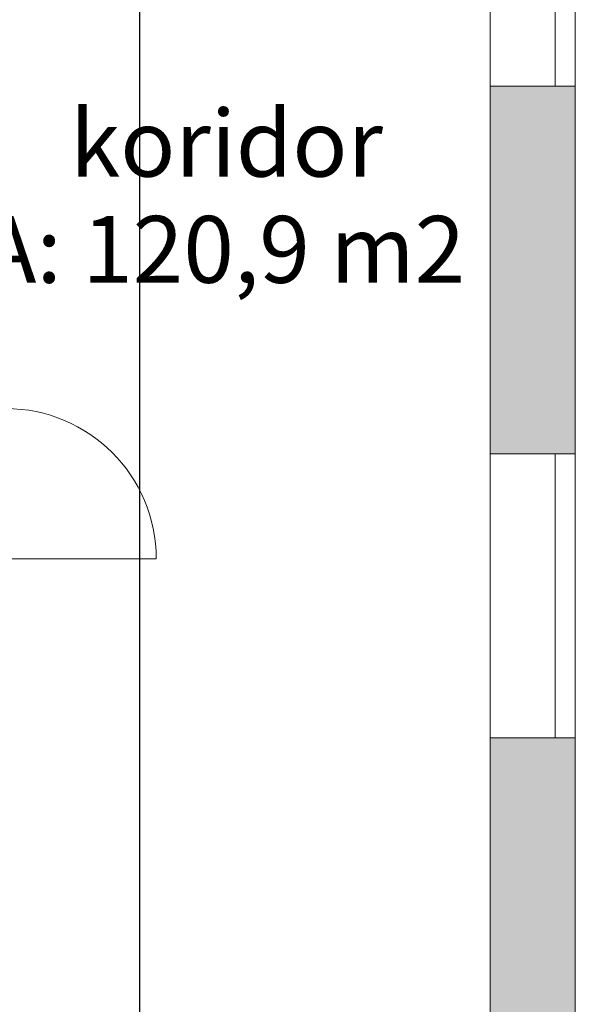
# Model space of a CAD drawing. Units: millimetres. Extents: x 12371 to 184731, y 16151 to 85254.
# Drawn here: x 130163 to 133491, y 58670 to 64562 of the extents above; entities that cross this region are included whole.
import ezdxf
from ezdxf.enums import TextEntityAlignment as Align

# ---------------------------------------------------------------- set-up
doc = ezdxf.new("R2010")
doc.units = ezdxf.units.MM
doc.linetypes.add('Hidden', pattern=[3, 2, -1])
for name, color, linetype, lineweight in [('ArchiCAD Doors_Pen_No__100', 7, 'Continuous', 20), ('ArchiCAD Windows_Pen_No__100', 7, 'Continuous', 20), ('GARNIIS', 5, 'Hidden', 30), ('Vormistus.ruumitsoonid_Pen_No__100', 7, 'Continuous', 20)]:
    doc.layers.add(name, color=color, linetype=linetype, lineweight=lineweight)
doc.styles.add('GENERATED_STYLE_1', font='simplex8.shx')
doc.styles.add('GENERATED_STYLE_2', font='simplex.shx')

# ---------------------------------------------------------------- blocks, each defined once
blk = doc.blocks.new('koridor_104_89_2', base_point=(-309138.5, -26408.2))
at = {"linetype": 'Continuous', "lineweight": 0, "flags": 1}
for tag in ['ROOM_NUMBER', 'ROOM_AREA', 'ROOM_PERIM', 'ROOM_WALLS_SURF', 'ROOM_DOORS_SURF', 'ROOM_WINDS_SURF', 'ROOM_BASELEV', 'ROOM_HEIGHT', 'ROOM_NET_AREA', 'ROOM_REDUCED_AREA', 'ROOM_CALC_AREA', 'ROOM_VOLUME']:
    blk.add_attdef(tag, text='', height=2000, dxfattribs=at).set_placement((-309138.5, -27441.3), align=Align.BOTTOM_LEFT)
at = {"layer": 'Vormistus.ruumitsoonid_Pen_No__100', "linetype": 'Continuous', "insert": (-310616, -26499.6), "char_height": 400, "attachment_point": 1, "style": 'GENERATED_STYLE_1'}
blk.add_mtext('{A: 120,9 m2}', dxfattribs=at)
at = {"layer": 'Vormistus.ruumitsoonid_Pen_No__100', "style": 'GENERATED_STYLE_2'}
blk.add_attdef('ROOM_NAME', text='', height=400, dxfattribs=at).set_placement((-310083.9, -26389.3), align=Align.BOTTOM_LEFT)
blk = doc.blocks.new('2.KORRUSE PLAAN_ALUS')
at = {"linetype": 'Continuous', "lineweight": 0}
for points in [[(46774, 68072.1), (47114, 68072.1), (47164, 68072.1), (47284, 68072.1), (47284, 70272.1), (47164, 70272.1), (47114, 70272.1), (46774, 70272.1)], [(46774, 64172.1), (47114, 64172.1), (47164, 64172.1), (47284, 64172.1), (47284, 66372.1), (47164, 66372.1), (47114, 66372.1), (46774, 66372.1)]]:
    blk.add_hatch(color=254, dxfattribs=at).paths.add_polyline_path(points, flags=0)
at = {"color": 254, "linetype": 'Continuous', "lineweight": 0}
for p, q in [((47114, 70272.1), (46774, 70272.1)), ((46774, 70272.1), (46774, 68072.1)), ((47164, 70272.1), (47114, 70272.1)), ((47284, 70272.1), (47164, 70272.1)), ((47284, 68072.1), (47284, 70272.1)), ((47114, 68072.1), (46774, 68072.1)), ((47164, 68072.1), (47114, 68072.1)), ((47284, 68072.1), (47164, 68072.1)), ((47114, 66372.1), (46774, 66372.1)), ((46774, 66372.1), (46774, 64172.1)), ((47164, 66372.1), (47114, 66372.1)), ((47284, 66372.1), (47164, 66372.1)), ((47284, 64172.1), (47284, 66372.1))]:
    blk.add_line(p, q, dxfattribs=at)
at = {"layer": 'ArchiCAD Doors_Pen_No__100', "color": 254, "linetype": 'Continuous', "lineweight": 0}
blk.add_line((43874, 67442.1), (44774, 67442.1), dxfattribs=at)
blk.add_arc((43874, 67442.1), 900, 0, 90, dxfattribs=at)
at = {"layer": 'ArchiCAD Windows_Pen_No__100', "color": 254, "linetype": 'Continuous', "lineweight": 0}
for p, q in [((46774, 70272.1), (46774, 71972.1)), ((47284, 70272.1), (47284, 71972.1)), ((47164, 70272.1), (47164, 71122.1)), ((46774, 66372.1), (46774, 68072.1)), ((47164, 67222.1), (47164, 68072.1)), ((47284, 66372.1), (47284, 68072.1)), ((47164, 66372.1), (47164, 67222.1))]:
    blk.add_line(p, q, dxfattribs=at)
at = {"color": 254, "linetype": 'Continuous', "lineweight": 0}
ref = blk.add_blockref('koridor_104_89_2', (45202.7, 69586.2), dxfattribs=at)
ref.add_attrib('ROOM_NAME', 'koridor', dxfattribs={"layer": 'Vormistus.ruumitsoonid_Pen_No__100', "color": 7, "linetype": 'Continuous', "height": 400, "style": 'GENERATED_STYLE_2'}).set_placement((44257.3, 69605.1), align=Align.BOTTOM_LEFT)

msp = doc.modelspace()

# ---------------------------------------------------------------- linework, layer by layer
at = {"layer": 'GARNIIS'}
msp.add_line((130881, 72225.1), (130881, 30575.1), dxfattribs=at)

# ---------------------------------------------------------------- block references
msp.add_blockref('2.KORRUSE PLAAN_ALUS', (86207, -6107))

doc.saveas('drawing.dxf')
